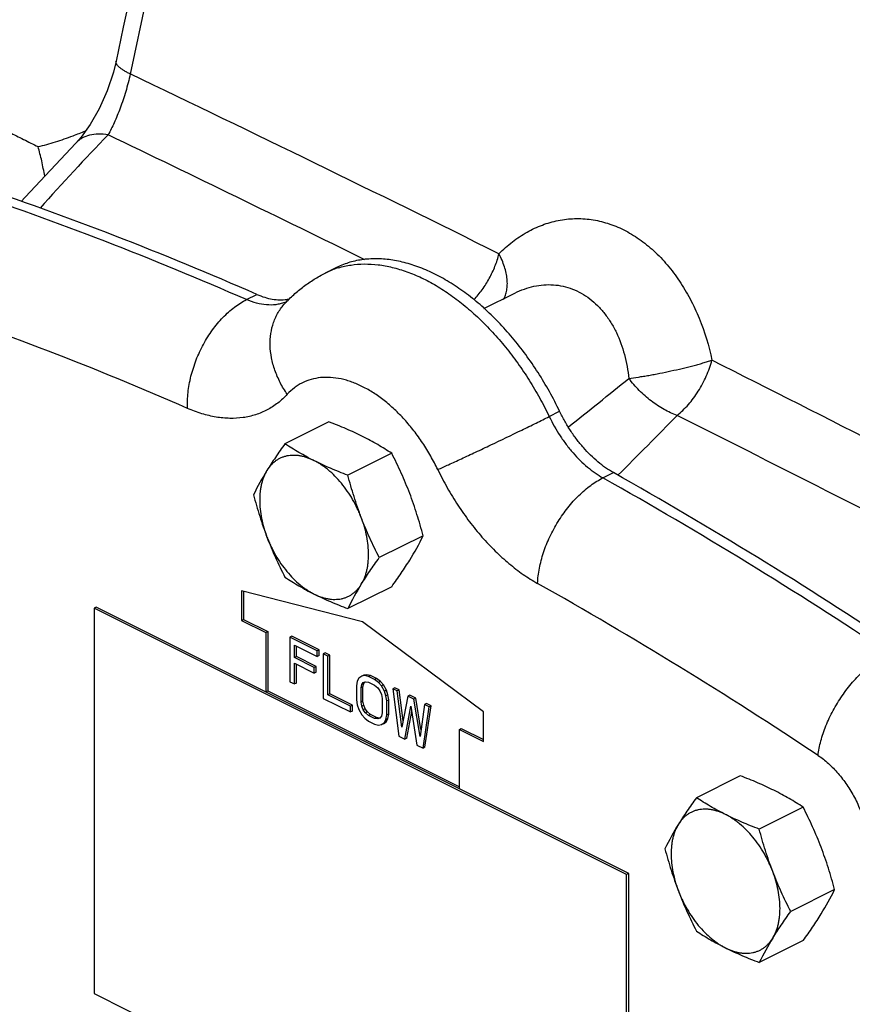
# Model space of a CAD drawing. Units: inches. Extents: x -16.1 to 72.6, y -19.2 to 46.7.
# Drawn here: x 37.1 to 40.2, y 33.3 to 36.9 of the extents above; entities that cross this region are included whole.
import ezdxf

# ---------------------------------------------------------------- set-up
doc = ezdxf.new("R2010")
doc.units = ezdxf.units.IN
doc.header["$LTSCALE"] = 1.87
doc.header["$MEASUREMENT"] = 0
doc.layers.get('0').update_dxf_attribs({"linetype": 'CONTINUOUS'})

msp = doc.modelspace()

# ---------------------------------------------------------------- linework, layer by layer
for p, q in [((37.6233, 37.0592), (37.5389, 36.6638)), ((37.3401, 36.4117), (37.3401, 36.4116)), ((38.2512, 35.9365), (38.2892, 35.9556)), ((37.9636, 35.8397), (38.0017, 35.8587)), ((38.8302, 35.8068), (38.9434, 35.8634)), ((38.944, 35.8636), (38.944, 35.8637)), ((39.0693, 35.4127), (39.1073, 35.4317)), ((38.2644, 35.3931), (38.1041, 35.313)), ((38.494, 35.2783), (38.3337, 35.1981)), ((39.2655, 35.1887), (39.3036, 35.2077)), ((38.6088, 34.9773), (38.4485, 34.8972)), ((38.494, 34.7911), (38.3337, 34.711)), ((37.9455, 34.776), (37.9455, 34.6677)), ((38.3874, 34.6632), (37.9455, 34.776)), ((37.9526, 34.7741), (37.9526, 34.6712)), ((37.4152, 34.7164), (37.4067, 34.7121)), ((37.4067, 34.7121), (37.4067, 33.3048)), ((39.3512, 33.7398), (37.4067, 34.7121)), ((39.3597, 33.7441), (37.4152, 34.7164)), ((37.9455, 34.6677), (37.9526, 34.6712)), ((37.9526, 34.6712), (38.041, 34.627)), ((37.9455, 34.6677), (38.0339, 34.6235)), ((38.8294, 34.334), (38.3874, 34.6632)), ((38.0339, 34.6235), (38.041, 34.627)), ((38.0339, 34.6235), (38.0339, 34.407)), ((38.041, 34.627), (38.041, 34.4105)), ((38.1293, 34.6099), (38.1223, 34.6064)), ((38.1223, 34.6064), (38.1223, 34.444)), ((38.2217, 34.5567), (38.1223, 34.6064)), ((38.2288, 34.5602), (38.1293, 34.6099)), ((38.1388, 34.5324), (38.1388, 34.5774)), ((38.1388, 34.5774), (38.2217, 34.5359)), ((38.1459, 34.536), (38.1459, 34.5738)), ((38.1459, 34.536), (38.1388, 34.5324)), ((38.2107, 34.4965), (38.1388, 34.5324)), ((38.2177, 34.5001), (38.1459, 34.536)), ((38.2288, 34.5602), (38.2217, 34.5567)), ((38.2217, 34.5359), (38.2217, 34.5567)), ((38.2288, 34.5395), (38.2217, 34.5359)), ((38.2288, 34.5395), (38.2288, 34.5602)), ((38.2509, 34.5491), (38.2438, 34.5456)), ((38.2438, 34.5456), (38.2438, 34.3832)), ((38.2604, 34.5373), (38.2438, 34.5456)), ((38.2675, 34.5409), (38.2509, 34.5491)), ((38.2675, 34.5409), (38.2604, 34.5373)), ((38.2604, 34.3957), (38.2604, 34.5373)), ((38.2675, 34.3992), (38.2675, 34.5409)), ((38.1388, 34.4357), (38.1388, 34.5117)), ((38.1388, 34.5117), (38.2107, 34.4758)), ((38.1459, 34.4392), (38.1459, 34.5082)), ((38.2177, 34.5001), (38.2107, 34.4965)), ((38.2107, 34.4758), (38.2107, 34.4965)), ((38.2177, 34.4793), (38.2177, 34.5001)), ((38.2177, 34.4793), (38.2107, 34.4758)), ((38.3736, 34.4565), (38.3681, 34.4455)), ((38.3847, 34.4648), (38.3736, 34.4565)), ((38.3917, 34.4683), (38.3847, 34.4648)), ((38.3957, 34.4662), (38.3847, 34.4648)), ((38.4028, 34.4697), (38.3917, 34.4683)), ((38.4028, 34.4697), (38.3957, 34.4662)), ((38.4095, 34.4627), (38.3957, 34.4662)), ((38.4166, 34.4663), (38.4028, 34.4697)), ((38.4166, 34.4663), (38.4095, 34.4627)), ((38.4316, 34.4517), (38.4095, 34.4627)), ((38.4387, 34.4552), (38.4166, 34.4663)), ((38.4387, 34.4552), (38.4316, 34.4517)), ((38.4525, 34.4449), (38.4387, 34.4552)), ((38.1223, 34.444), (38.1388, 34.4357)), ((38.1459, 34.4392), (38.1388, 34.4357)), ((38.3681, 34.4455), (38.3653, 34.4296)), ((38.3653, 34.4296), (38.3653, 34.3777)), ((38.3819, 34.4213), (38.3847, 34.4337)), ((38.389, 34.4248), (38.3819, 34.4213)), ((38.3819, 34.3695), (38.3819, 34.4213)), ((38.3847, 34.4337), (38.3902, 34.4413)), ((38.3917, 34.4372), (38.3847, 34.4337)), ((38.389, 34.4248), (38.3917, 34.4372)), ((38.389, 34.373), (38.389, 34.4248)), ((38.3902, 34.4413), (38.3985, 34.4441)), ((38.3917, 34.4372), (38.3961, 34.4433)), ((38.3985, 34.4441), (38.4095, 34.442)), ((38.4095, 34.442), (38.4316, 34.431)), ((38.4454, 34.4413), (38.4316, 34.4517)), ((38.4316, 34.431), (38.4427, 34.422)), ((38.4427, 34.422), (38.451, 34.4109)), ((38.4525, 34.4449), (38.4454, 34.4413)), ((38.4565, 34.4289), (38.4454, 34.4413)), ((38.4636, 34.4324), (38.4525, 34.4449)), ((38.4636, 34.4324), (38.4565, 34.4289)), ((38.4675, 34.4096), (38.4565, 34.4289)), ((38.4746, 34.4131), (38.4636, 34.4324)), ((38.505, 34.4221), (38.4979, 34.4185)), ((38.5145, 34.4103), (38.4979, 34.4185)), ((38.4979, 34.4185), (38.52, 34.2451)), ((38.5216, 34.4138), (38.505, 34.4221)), ((38.0339, 34.407), (38.041, 34.4105)), ((38.041, 34.4105), (38.741, 34.0605)), ((38.2438, 34.3832), (38.3432, 34.3335)), ((38.2675, 34.3992), (38.2604, 34.3957)), ((38.3432, 34.3542), (38.2604, 34.3957)), ((38.3503, 34.3578), (38.2675, 34.3992)), ((38.451, 34.4109), (38.4565, 34.3978)), ((38.4565, 34.3978), (38.4593, 34.3826)), ((38.4593, 34.3826), (38.4593, 34.3308)), ((38.4746, 34.4131), (38.4675, 34.4096)), ((38.4731, 34.393), (38.4675, 34.4096)), ((38.4801, 34.3965), (38.4731, 34.393)), ((38.4758, 34.3743), (38.4731, 34.393)), ((38.4801, 34.3965), (38.4746, 34.4131)), ((38.4829, 34.3779), (38.4801, 34.3965)), ((38.5216, 34.4138), (38.5145, 34.4103)), ((38.5311, 34.2776), (38.5145, 34.4103)), ((38.5356, 34.3011), (38.5216, 34.4138)), ((38.5532, 34.3909), (38.5311, 34.2776)), ((38.5602, 34.3945), (38.5532, 34.3909)), ((38.5753, 34.3799), (38.5532, 34.3909)), ((38.5823, 34.3834), (38.5602, 34.3945)), ((38.5823, 34.3834), (38.5753, 34.3799)), ((38.6009, 34.2695), (38.5823, 34.3834)), ((38.3503, 34.3578), (38.3432, 34.3542)), ((38.3432, 34.3335), (38.3432, 34.3542)), ((38.3503, 34.337), (38.3503, 34.3578)), ((38.3653, 34.3777), (38.3681, 34.3591)), ((38.3681, 34.3591), (38.3736, 34.3425)), ((38.389, 34.373), (38.3819, 34.3695)), ((38.3847, 34.3543), (38.3819, 34.3695)), ((38.3917, 34.3578), (38.3847, 34.3543)), ((38.3902, 34.3411), (38.3847, 34.3543)), ((38.3917, 34.3578), (38.389, 34.373)), ((38.3973, 34.3447), (38.3917, 34.3578)), ((38.4829, 34.3779), (38.4758, 34.3743)), ((38.4758, 34.3225), (38.4758, 34.3743)), ((38.4829, 34.326), (38.4829, 34.3779)), ((38.5421, 34.2341), (38.5642, 34.3543)), ((38.5642, 34.3543), (38.5863, 34.212)), ((38.5974, 34.2445), (38.5753, 34.3799)), ((38.6139, 34.3605), (38.5974, 34.2445)), ((38.6084, 34.2009), (38.6305, 34.3523)), ((38.621, 34.3641), (38.6139, 34.3605)), ((38.6305, 34.3523), (38.6139, 34.3605)), ((38.6155, 34.2045), (38.6376, 34.3558)), ((38.6376, 34.3558), (38.621, 34.3641)), ((38.6376, 34.3558), (38.6305, 34.3523)), ((38.3503, 34.337), (38.3432, 34.3335)), ((38.3736, 34.3425), (38.3847, 34.3232)), ((38.3847, 34.3232), (38.3957, 34.3107)), ((38.3973, 34.3447), (38.3902, 34.3411)), ((38.3985, 34.3301), (38.3902, 34.3411)), ((38.3957, 34.3107), (38.4095, 34.3004)), ((38.4056, 34.3336), (38.3973, 34.3447)), ((38.4056, 34.3336), (38.3985, 34.3301)), ((38.4095, 34.3211), (38.3985, 34.3301)), ((38.4166, 34.3246), (38.4056, 34.3336)), ((38.4166, 34.3246), (38.4095, 34.3211)), ((38.4316, 34.31), (38.4095, 34.3211)), ((38.4387, 34.3136), (38.4166, 34.3246)), ((38.4387, 34.3136), (38.4316, 34.31)), ((38.4498, 34.3115), (38.4387, 34.3136)), ((38.451, 34.3107), (38.4427, 34.308)), ((38.4506, 34.3118), (38.4498, 34.3115)), ((38.4565, 34.3183), (38.451, 34.3107)), ((38.4593, 34.3308), (38.4565, 34.3183)), ((38.4731, 34.3066), (38.4758, 34.3225)), ((38.4801, 34.3101), (38.4731, 34.3066)), ((38.4746, 34.2991), (38.4801, 34.3101)), ((38.4829, 34.326), (38.4758, 34.3225)), ((38.4801, 34.3101), (38.4829, 34.326)), ((38.5492, 34.2376), (38.5672, 34.3354)), ((38.8294, 34.2258), (38.8294, 34.334)), ((38.4095, 34.3004), (38.4316, 34.2893)), ((38.4427, 34.308), (38.4316, 34.31)), ((38.4316, 34.2893), (38.4454, 34.2859)), ((38.4454, 34.2859), (38.4565, 34.2872)), ((38.4565, 34.2872), (38.4675, 34.2955)), ((38.4636, 34.2908), (38.4565, 34.2872)), ((38.4636, 34.2908), (38.4746, 34.2991)), ((38.4675, 34.2955), (38.4731, 34.3066)), ((38.4746, 34.2991), (38.4675, 34.2955)), ((38.52, 34.2451), (38.5421, 34.2341)), ((38.741, 34.27), (38.7481, 34.2735)), ((38.741, 34.27), (38.8294, 34.2258)), ((38.741, 34.0534), (38.741, 34.27)), ((38.7481, 34.2735), (38.8294, 34.2328)), ((38.5492, 34.2376), (38.5421, 34.2341)), ((38.5863, 34.212), (38.6084, 34.2009)), ((38.6155, 34.2045), (38.6084, 34.2009)), ((39.767, 34.1005), (39.6067, 34.0204)), ((39.9966, 33.9857), (39.8363, 33.9056)), ((39.3597, 33.7441), (39.3512, 33.7398)), ((39.3512, 32.3326), (39.3512, 33.7398)), ((39.3597, 32.3368), (39.3597, 33.7441)), ((40.1114, 33.6847), (39.9511, 33.6046)), ((39.9966, 33.4986), (39.8363, 33.4184)), ((37.4067, 33.3048), (39.3512, 32.3326))]:
    msp.add_line(p, q)
for points in [[(37.5656, 37.0764), (37.5456, 36.9836), (37.5138, 36.8348), (37.4872, 36.7103)], [(37.4872, 36.7103), (37.4776, 36.6711), (37.455, 36.6028), (37.4257, 36.5371), (37.3926, 36.4792), (37.3593, 36.4333), (37.3401, 36.4117)], [(37.3401, 36.4116), (37.1551, 36.214), (37.1407, 36.1977)]]:
    msp.add_lwpolyline(points)
for centre, radius, start, end in [((-6.4413, -55.2536), 101.8974, 63.587564, 64.430019), ((43.9079, 30.221), 8.9608, 136.03558, 138.37105), ((36.721, 38.0723), 1.744, 290.443, 292.0532), ((-8.4672, -59.0919), 105.9991, 63.761749, 64.325206), ((32.9729, 24.4015), 12.5122, 66.30222, 71.4248), ((32.8395, 24.1359), 12.7763, 66.35521, 71.37181), ((38.3881, 35.6629), 0.306, 108.6322, 116.5601), ((38.3898, 35.6579), 0.3113, 106.9183, 108.6491), ((32.7154, 23.9476), 12.5483, 66.35521, 71.37181), ((38.0546, 35.9618), 0.1414, 289.8096, 293.5739), ((38.0896, 35.9926), 0.1536, 278.0192, 279.8883), ((-33.8504, -110.2807), 163.3733, 62.757548, 63.257906), ((18.0489, 61.7514), 33.7723, 308.64584, 309.12549), ((25.9892, 48.6042), 18.9059, 314.84002, 315.77151), ((-40.351, -123.243), 177.6372, 62.852748, 63.274079), ((38.9292, 34.6654), 1.0471, 148.2899, 153.8536), ((31.2145, 20.8933), 16.4066, 56.33791, 60.61217), ((31.0892, 20.6462), 16.7187, 56.37781, 60.57226), ((37.6689, 35.4387), 1.0471, 328.2899, 333.8536), ((39.2737, 34.2496), 1.0471, 148.2899, 153.8536), ((31.1194, 20.7628), 16.1138, 56.33791, 60.61217), ((40.4318, 33.3728), 1.0471, 148.2899, 153.8536), ((39.1715, 34.1462), 1.0471, 328.2899, 333.8536), ((40.7763, 32.957), 1.0471, 148.2899, 153.8536), ((45.6555, 46.8316), 16.1138, 236.33791, 240.61217)]:
    msp.add_arc(centre, radius, start, end)
for points, knots in [([(37.5389, 36.6638), (37.5347, 36.6659), (37.5267, 36.67), (37.5158, 36.6763), (37.5064, 36.6825), (37.4988, 36.6885), (37.493, 36.6943), (37.4891, 36.6999), (37.4869, 36.7052), (37.4869, 36.7088), (37.4872, 36.7103)], [0, 0, 0, 0, 0.193869, 0.368238, 0.52206, 0.654588, 0.766053, 0.858039, 0.933878, 1, 1, 1, 1]), ([(37.5389, 36.6638), (37.5343, 36.6423), (37.5234, 36.6002), (37.5035, 36.5407), (37.4819, 36.4878), (37.4661, 36.4559), (37.4582, 36.4417)], [0, 0, 0, 0, 0.278675, 0.549921, 0.79371, 1, 1, 1, 1]), ([(36.8993, 36.5498), (36.9002, 36.5493), (36.9021, 36.5484), (36.9066, 36.5461), (36.9135, 36.5428), (36.9234, 36.538), (36.9354, 36.5322), (36.9495, 36.5254), (36.9724, 36.5142), (37.0055, 36.4978), (37.0496, 36.4755), (37.0983, 36.4508), (37.1496, 36.4247), (37.1845, 36.4071), (37.2022, 36.3984)], [0, 0, 0, 0, 0.0087, 0.018998, 0.044529, 0.07685, 0.116137, 0.162467, 0.215753, 0.341888, 0.490053, 0.653593, 0.82552, 1, 1, 1, 1]), ([(37.2022, 36.3984), (37.2128, 36.4008), (37.2342, 36.4063), (37.2662, 36.4158), (37.2982, 36.4264), (37.3195, 36.4341), (37.3302, 36.4381)], [0, 0, 0, 0, 0.244406, 0.493398, 0.745688, 1, 1, 1, 1]), ([(37.4582, 36.4417), (37.4465, 36.4436), (37.4238, 36.4455), (37.3911, 36.4415), (37.3669, 36.4322), (37.3506, 36.4214), (37.3434, 36.4151), (37.3401, 36.4117)], [0, 0, 0, 0, 0.280627, 0.537395, 0.774061, 0.887765, 1, 1, 1, 1]), ([(37.2266, 36.2905), (37.2235, 36.3091), (37.2183, 36.3366), (37.2097, 36.3725), (37.2048, 36.3899), (37.2022, 36.3984)], [0, 0, 0, 0, 0.512068, 0.759204, 1, 1, 1, 1]), ([(38.8856, 36.0073), (38.9012, 36.0227), (38.9336, 36.0514), (38.9868, 36.087), (39.0432, 36.1135), (39.1019, 36.1305), (39.1622, 36.1374), (39.2231, 36.1338), (39.2836, 36.1198), (39.3427, 36.0956), (39.3994, 36.0616), (39.4527, 36.0184), (39.5019, 35.9668), (39.5462, 35.9078), (39.5851, 35.8424), (39.6294, 35.7472), (39.6525, 35.6706), (39.6635, 35.6183)], [0, 0, 0, 0, 0.060321, 0.11868, 0.175362, 0.230924, 0.286039, 0.341451, 0.397898, 0.456021, 0.516297, 0.578997, 0.644197, 0.711794, 0.781541, 0.853114, 1, 1, 1, 1]), ([(38.7943, 35.8395), (38.8052, 35.8509), (38.8256, 35.8756), (38.8469, 35.9097), (38.8616, 35.9388), (38.8745, 35.9685), (38.8821, 35.9916), (38.8856, 36.0073)], [0, 0, 0, 0, 0.244744, 0.496525, 0.623553, 0.750338, 1, 1, 1, 1]), ([(38.9021, 35.8402), (38.9051, 35.8452), (38.9101, 35.8562), (38.9148, 35.8742), (38.9167, 35.8939), (38.9159, 35.915), (38.9123, 35.9372), (38.906, 35.9603), (38.8971, 35.9839), (38.8897, 35.9995), (38.8856, 36.0073)], [0, 0, 0, 0, 0.100049, 0.205571, 0.318069, 0.43845, 0.567125, 0.704074, 0.848762, 1, 1, 1, 1]), ([(39.1073, 35.4317), (39.0956, 35.456), (39.0708, 35.504), (39.0294, 35.5731), (38.9843, 35.6389), (38.9359, 35.7006), (38.8847, 35.7577), (38.8312, 35.8095), (38.7759, 35.8556), (38.7194, 35.8955), (38.6622, 35.9287), (38.6049, 35.9551), (38.5568, 35.9712), (38.5189, 35.9803), (38.4823, 35.9867), (38.4375, 35.9901), (38.3934, 35.9872), (38.3597, 35.981), (38.3354, 35.9744), (38.3118, 35.9661), (38.2966, 35.9592), (38.2892, 35.9555)], [0, 0, 0, 0, 0.076092, 0.151883, 0.226835, 0.300526, 0.372543, 0.442497, 0.51006, 0.574967, 0.637031, 0.696162, 0.752375, 0.779442, 0.805846, 0.856814, 0.905744, 0.929639, 0.953252, 0.976674, 1, 1, 1, 1]), ([(38.2992, 35.9557), (38.3143, 35.9603), (38.3457, 35.9673), (38.3945, 35.971), (38.4452, 35.968), (38.4973, 35.9583), (38.5503, 35.9422), (38.6039, 35.9197), (38.6575, 35.8911), (38.7107, 35.8565), (38.7631, 35.8164), (38.8141, 35.771), (38.8635, 35.7207), (38.9106, 35.666), (38.9552, 35.6074), (38.9969, 35.5453), (39.0352, 35.4803), (39.0583, 35.4354), (39.0693, 35.4127)], [0, 0, 0, 0, 0.046667, 0.094658, 0.144479, 0.196524, 0.251067, 0.308265, 0.368166, 0.430728, 0.495823, 0.563257, 0.632777, 0.704084, 0.77683, 0.850662, 0.92521, 1, 1, 1, 1]), ([(38.1034, 35.825), (38.1139, 35.8364), (38.136, 35.8583), (38.1718, 35.8881), (38.2102, 35.9144), (38.2374, 35.9296), (38.2512, 35.9365)], [0, 0, 0, 0, 0.249844, 0.499774, 0.749827, 1, 1, 1, 1]), ([(38.944, 35.8637), (38.9552, 35.8693), (38.9779, 35.8791), (39.0132, 35.8893), (39.0489, 35.8946), (39.0846, 35.8947), (39.1199, 35.8896), (39.1542, 35.8792), (39.187, 35.8636), (39.2179, 35.8431), (39.2465, 35.818), (39.2724, 35.7887), (39.2954, 35.7556), (39.3221, 35.7066), (39.3467, 35.6387), (39.357, 35.5813), (39.3599, 35.5519)], [0, 0, 0, 0, 0.0602, 0.119009, 0.176733, 0.233785, 0.290654, 0.347875, 0.40595, 0.465316, 0.526285, 0.589046, 0.653657, 0.720063, 0.857522, 1, 1, 1, 1]), ([(38.0017, 35.8587), (38.0109, 35.8546), (38.0294, 35.8477), (38.0574, 35.841), (38.0846, 35.8384), (38.1024, 35.8394), (38.111, 35.8406)], [0, 0, 0, 0, 0.269763, 0.525494, 0.768125, 1, 1, 1, 1]), ([(37.7481, 35.4424), (37.7477, 35.4519), (37.7477, 35.4711), (37.7506, 35.5104), (37.7598, 35.5606), (37.7788, 35.6198), (37.8008, 35.6673), (37.8218, 35.7033), (37.839, 35.7288), (37.8575, 35.7527), (37.8771, 35.7746), (37.8977, 35.7945), (37.919, 35.8121), (37.9409, 35.8273), (37.9561, 35.8359), (37.9636, 35.8397)], [0, 0, 0, 0, 0.059811, 0.121578, 0.249563, 0.381462, 0.514341, 0.580233, 0.64525, 0.709041, 0.771288, 0.831704, 0.890077, 0.946234, 1, 1, 1, 1]), ([(38.1025, 35.8288), (38.0974, 35.827), (38.0869, 35.8239), (38.0649, 35.8199), (38.0356, 35.8195), (37.9994, 35.8259), (37.9756, 35.8344), (37.9636, 35.8397)], [0, 0, 0, 0, 0.114077, 0.229981, 0.47005, 0.725676, 1, 1, 1, 1]), ([(38.1125, 35.4938), (38.103, 35.5076), (38.0859, 35.536), (38.0665, 35.5809), (38.054, 35.6265), (38.0489, 35.6717), (38.0513, 35.7154), (38.0596, 35.7499), (38.0699, 35.7753), (38.0793, 35.7932), (38.0904, 35.8099), (38.0989, 35.8201), (38.1034, 35.825)], [0, 0, 0, 0, 0.140615, 0.277463, 0.409542, 0.53639, 0.657983, 0.774891, 0.831997, 0.888404, 0.944325, 1, 1, 1, 1]), ([(39.3599, 35.5519), (39.3716, 35.5537), (39.3895, 35.5562), (39.4139, 35.5599), (39.4332, 35.5631), (39.453, 35.5668), (39.48, 35.572), (39.514, 35.5791), (39.5477, 35.5869), (39.5743, 35.5934), (39.5936, 35.5983), (39.6123, 35.6032), (39.6302, 35.6081), (39.6473, 35.613), (39.6582, 35.6165), (39.6635, 35.6183)], [0, 0, 0, 0, 0.113583, 0.1746, 0.237754, 0.302605, 0.368728, 0.503035, 0.636949, 0.702585, 0.766751, 0.829011, 0.888923, 0.946053, 1, 1, 1, 1]), ([(39.5365, 35.4169), (39.5437, 35.4227), (39.5579, 35.4353), (39.5849, 35.4638), (39.6151, 35.5049), (39.6441, 35.5594), (39.6581, 35.5985), (39.6635, 35.6183)], [0, 0, 0, 0, 0.114895, 0.235167, 0.486717, 0.745194, 1, 1, 1, 1]), ([(38.6623, 35.2189), (38.6543, 35.2357), (38.637, 35.2687), (38.6079, 35.3161), (38.5759, 35.3605), (38.5414, 35.4016), (38.505, 35.4388), (38.4671, 35.4715), (38.4281, 35.4994), (38.3886, 35.522), (38.3551, 35.5366), (38.3285, 35.5452), (38.303, 35.5517), (38.2715, 35.5562), (38.2347, 35.5557), (38.1997, 35.5492), (38.1726, 35.5387), (38.1526, 35.5274), (38.1334, 35.5143), (38.1205, 35.5024), (38.1125, 35.4938)], [0, 0, 0, 0, 0.078477, 0.156518, 0.233416, 0.308614, 0.381575, 0.45182, 0.518973, 0.582779, 0.643119, 0.672018, 0.70009, 0.753894, 0.805053, 0.854284, 0.902496, 0.92657, 0.95078, 1, 1, 1, 1]), ([(39.5365, 35.4169), (39.5284, 35.4198), (39.5121, 35.4264), (39.4797, 35.4429), (39.4403, 35.4691), (39.397, 35.5072), (39.3715, 35.5365), (39.3599, 35.5519)], [0, 0, 0, 0, 0.11431, 0.233937, 0.484323, 0.742854, 1, 1, 1, 1]), ([(38.1125, 35.4938), (38.1019, 35.4822), (38.0846, 35.4663), (38.0593, 35.4483), (38.0393, 35.4367), (38.0185, 35.4268), (37.9968, 35.4189), (37.9743, 35.4127), (37.9431, 35.407), (37.9022, 35.4047), (37.8605, 35.4088), (37.8266, 35.4156), (37.7913, 35.4252), (37.7653, 35.4349), (37.7481, 35.4424)], [0, 0, 0, 0, 0.119304, 0.177977, 0.236292, 0.294536, 0.352995, 0.411946, 0.47165, 0.594174, 0.722322, 0.78895, 0.857416, 1, 1, 1, 1]), ([(39.3036, 35.2077), (39.2938, 35.2132), (39.2744, 35.2255), (39.2466, 35.2468), (39.2195, 35.2714), (39.1936, 35.299), (39.1691, 35.3291), (39.1463, 35.3614), (39.1255, 35.3957), (39.1131, 35.4195), (39.1073, 35.4317)], [0, 0, 0, 0, 0.110973, 0.22732, 0.348409, 0.473611, 0.602232, 0.733481, 0.866461, 1, 1, 1, 1]), ([(38.3874, 35.3398), (38.3777, 35.3447), (38.3579, 35.3542), (38.3276, 35.3677), (38.2963, 35.3807), (38.2751, 35.389), (38.2644, 35.3931)], [0, 0, 0, 0, 0.242767, 0.490778, 0.743435, 1, 1, 1, 1]), ([(38.6623, 35.2189), (38.6755, 35.2248), (38.7042, 35.2378), (38.7503, 35.259), (38.8017, 35.2831), (38.8752, 35.3179), (38.9488, 35.3533), (39.0199, 35.3881), (39.0534, 35.4047), (39.0693, 35.4127)], [0, 0, 0, 0, 0.096017, 0.209985, 0.337528, 0.473747, 0.751156, 0.88169, 1, 1, 1, 1]), ([(39.0693, 35.4127), (39.0809, 35.3885), (39.1006, 35.3534), (39.1311, 35.3101), (39.1556, 35.2799), (39.1815, 35.2524), (39.2086, 35.2278), (39.2364, 35.2065), (39.2558, 35.1942), (39.2655, 35.1887)], [0, 0, 0, 0, 0.26641, 0.397649, 0.526319, 0.651569, 0.772647, 0.88896, 1, 1, 1, 1]), ([(38.494, 35.2783), (38.4857, 35.2837), (38.4688, 35.2945), (38.4427, 35.3102), (38.4155, 35.3254), (38.3969, 35.3351), (38.3874, 35.3398)], [0, 0, 0, 0, 0.242121, 0.489071, 0.741546, 1, 1, 1, 1]), ([(38.1041, 35.313), (38.0981, 35.3047), (38.0864, 35.2883), (38.0695, 35.2638), (38.0535, 35.2397), (38.0433, 35.2237), (38.0384, 35.2158)], [0, 0, 0, 0, 0.26065, 0.514952, 0.761724, 1, 1, 1, 1]), ([(38.2107, 35.2514), (38.2012, 35.2562), (38.1826, 35.2658), (38.1554, 35.281), (38.1293, 35.2967), (38.1124, 35.3075), (38.1041, 35.313)], [0, 0, 0, 0, 0.258454, 0.510929, 0.757879, 1, 1, 1, 1]), ([(38.2107, 35.2514), (38.2064, 35.2536), (38.1979, 35.2575), (38.1849, 35.2624), (38.172, 35.2663), (38.1594, 35.269), (38.1469, 35.2706), (38.1347, 35.2711), (38.1228, 35.2705), (38.1112, 35.2687), (38.1001, 35.2658), (38.0895, 35.2618), (38.0794, 35.2567), (38.0699, 35.2505), (38.061, 35.2433), (38.0527, 35.2351), (38.0451, 35.2259), (38.0406, 35.2192), (38.0384, 35.2158)], [0, 0, 0, 0, 0.073298, 0.144263, 0.212892, 0.279277, 0.343579, 0.406007, 0.466812, 0.526293, 0.5848, 0.642714, 0.700437, 0.758378, 0.816943, 0.876524, 0.937459, 1, 1, 1, 1]), ([(38.3337, 35.1981), (38.323, 35.2022), (38.3018, 35.2105), (38.2705, 35.2235), (38.2402, 35.2371), (38.2204, 35.2466), (38.2107, 35.2514)], [0, 0, 0, 0, 0.256565, 0.509222, 0.757233, 1, 1, 1, 1]), ([(38.3829, 35.0435), (38.3807, 35.0492), (38.3761, 35.0606), (38.366, 35.0829), (38.3518, 35.1099), (38.3323, 35.1407), (38.3107, 35.1691), (38.2875, 35.1949), (38.2668, 35.2139), (38.2497, 35.2274), (38.2368, 35.2364), (38.2239, 35.2445), (38.2151, 35.2492), (38.2107, 35.2514)], [0, 0, 0, 0, 0.066385, 0.133071, 0.266459, 0.39874, 0.528551, 0.654598, 0.775738, 0.83419, 0.891105, 0.946403, 1, 1, 1, 1]), ([(38.5597, 35.1319), (38.5549, 35.1445), (38.5449, 35.1694), (38.5289, 35.2063), (38.5119, 35.2426), (38.5001, 35.2664), (38.494, 35.2783)], [0, 0, 0, 0, 0.251321, 0.501769, 0.751316, 1, 1, 1, 1]), ([(38.0384, 35.2158), (38.034, 35.2085), (38.0281, 35.1968), (38.0221, 35.1802), (38.0184, 35.1668), (38.0154, 35.1528), (38.0126, 35.1329), (38.0112, 35.1067), (38.013, 35.0741), (38.0181, 35.0404), (38.0251, 35.012), (38.0322, 34.9892), (38.0363, 34.9779), (38.0384, 34.9722)], [0, 0, 0, 0, 0.101638, 0.155062, 0.210288, 0.267362, 0.326293, 0.44953, 0.579524, 0.715388, 0.855995, 0.927687, 1, 1, 1, 1]), ([(38.6623, 35.2189), (38.6731, 35.1964), (38.6962, 35.1521), (38.7348, 35.0885), (38.7771, 35.0284), (38.8226, 34.9725), (38.8707, 34.9214), (38.9209, 34.8757), (38.9727, 34.836), (39.0087, 34.8133), (39.0268, 34.8031)], [0, 0, 0, 0, 0.133605, 0.266517, 0.397737, 0.526388, 0.65162, 0.772681, 0.888976, 1, 1, 1, 1]), ([(38.3829, 35.0435), (38.3781, 35.0561), (38.3688, 35.0815), (38.3561, 35.12), (38.3444, 35.1589), (38.3372, 35.185), (38.3337, 35.1981)], [0, 0, 0, 0, 0.249261, 0.499123, 0.749418, 1, 1, 1, 1]), ([(39.0268, 34.8031), (39.0272, 34.8122), (39.0287, 34.8307), (39.0331, 34.8587), (39.0397, 34.8873), (39.0483, 34.9161), (39.0588, 34.945), (39.0713, 34.9736), (39.0854, 35.0016), (39.1012, 35.0288), (39.1185, 35.055), (39.137, 35.0798), (39.1567, 35.1031), (39.1773, 35.1246), (39.1986, 35.1441), (39.2205, 35.1614), (39.2427, 35.1764), (39.2579, 35.1849), (39.2655, 35.1887)], [0, 0, 0, 0, 0.057815, 0.117981, 0.180146, 0.24399, 0.309175, 0.375306, 0.441971, 0.50875, 0.575222, 0.640974, 0.705602, 0.768727, 0.829998, 0.889133, 0.945885, 1, 1, 1, 1]), ([(37.9893, 35.1268), (37.9927, 35.1137), (38, 35.0876), (38.0117, 35.0487), (38.0244, 35.0102), (38.0336, 34.9848), (38.0384, 34.9722)], [0, 0, 0, 0, 0.250582, 0.500877, 0.750739, 1, 1, 1, 1]), ([(38.6088, 34.9773), (38.6054, 34.9904), (38.5981, 35.0165), (38.5864, 35.0554), (38.5737, 35.0939), (38.5645, 35.1193), (38.5597, 35.1319)], [0, 0, 0, 0, 0.250582, 0.500877, 0.750739, 1, 1, 1, 1]), ([(38.3829, 34.8), (38.3874, 34.8072), (38.3932, 34.8189), (38.3992, 34.8355), (38.403, 34.8489), (38.4059, 34.8629), (38.4087, 34.8828), (38.4101, 34.909), (38.4083, 34.9416), (38.4032, 34.9753), (38.3962, 35.0037), (38.3891, 35.0265), (38.3851, 35.0379), (38.3829, 35.0435)], [0, 0, 0, 0, 0.101638, 0.155062, 0.210288, 0.267362, 0.326293, 0.44953, 0.579524, 0.715388, 0.855995, 0.927687, 1, 1, 1, 1]), ([(38.4485, 34.8972), (38.4425, 34.909), (38.4306, 34.9329), (38.4137, 34.9692), (38.3976, 35.006), (38.3877, 35.031), (38.3829, 35.0435)], [0, 0, 0, 0, 0.248684, 0.498231, 0.748679, 1, 1, 1, 1]), ([(38.0384, 34.9722), (38.0432, 34.9596), (38.0532, 34.9347), (38.0692, 34.8978), (38.0862, 34.8615), (38.098, 34.8377), (38.1041, 34.8258)], [0, 0, 0, 0, 0.251321, 0.501769, 0.751316, 1, 1, 1, 1]), ([(38.0384, 34.9722), (38.0406, 34.9665), (38.0452, 34.9551), (38.0553, 34.9328), (38.0696, 34.9058), (38.0891, 34.8751), (38.1106, 34.8466), (38.1339, 34.8208), (38.1546, 34.8018), (38.1717, 34.7883), (38.1845, 34.7793), (38.1974, 34.7713), (38.2063, 34.7665), (38.2107, 34.7643)], [0, 0, 0, 0, 0.066385, 0.133071, 0.266459, 0.39874, 0.528551, 0.654598, 0.775738, 0.83419, 0.891105, 0.946403, 1, 1, 1, 1]), ([(38.3829, 34.8), (38.3878, 34.8079), (38.3979, 34.8239), (38.4139, 34.848), (38.4309, 34.8725), (38.4426, 34.8889), (38.4485, 34.8972)], [0, 0, 0, 0, 0.238276, 0.485048, 0.73935, 1, 1, 1, 1]), ([(38.494, 34.7911), (38.5, 34.7994), (38.5117, 34.8158), (38.5286, 34.8403), (38.5446, 34.8644), (38.5548, 34.8804), (38.5597, 34.8883)], [0, 0, 0, 0, 0.26065, 0.514952, 0.761724, 1, 1, 1, 1]), ([(38.1041, 34.8258), (38.1124, 34.8204), (38.1293, 34.8096), (38.1554, 34.7939), (38.1826, 34.7787), (38.2012, 34.769), (38.2107, 34.7643)], [0, 0, 0, 0, 0.242121, 0.489071, 0.741546, 1, 1, 1, 1]), ([(38.2107, 34.7643), (38.2149, 34.7622), (38.2235, 34.7582), (38.2364, 34.7533), (38.2493, 34.7494), (38.262, 34.7467), (38.2744, 34.7451), (38.2867, 34.7446), (38.2986, 34.7452), (38.3101, 34.747), (38.3212, 34.7499), (38.3318, 34.7539), (38.3419, 34.759), (38.3514, 34.7652), (38.3604, 34.7724), (38.3686, 34.7806), (38.3762, 34.7898), (38.3808, 34.7965), (38.3829, 34.8)], [0, 0, 0, 0, 0.073298, 0.144263, 0.212892, 0.279277, 0.343579, 0.406007, 0.466812, 0.526293, 0.5848, 0.642714, 0.700437, 0.758378, 0.816943, 0.876524, 0.937459, 1, 1, 1, 1]), ([(38.2107, 34.7643), (38.2204, 34.7594), (38.2402, 34.7499), (38.2705, 34.7364), (38.3018, 34.7234), (38.323, 34.7151), (38.3337, 34.711)], [0, 0, 0, 0, 0.242767, 0.490778, 0.743435, 1, 1, 1, 1]), ([(40.0512, 34.1747), (40.0522, 34.1834), (40.055, 34.2013), (40.0613, 34.2282), (40.0696, 34.2556), (40.0799, 34.2834), (40.0921, 34.3113), (40.1108, 34.3482), (40.1382, 34.3928), (40.1699, 34.4342), (40.1976, 34.4646), (40.219, 34.4856), (40.2409, 34.5047), (40.2632, 34.5218), (40.2856, 34.5366), (40.301, 34.5451), (40.3086, 34.5489)], [0, 0, 0, 0, 0.056174, 0.11503, 0.176209, 0.239374, 0.304167, 0.37017, 0.503984, 0.637247, 0.702571, 0.766432, 0.82843, 0.88823, 0.945525, 1, 1, 1, 1]), ([(40.0512, 34.1747), (40.0644, 34.1659), (40.0903, 34.1456), (40.1255, 34.1093), (40.1575, 34.0674), (40.1852, 34.021), (40.2078, 33.9718), (40.2245, 33.9211), (40.2349, 33.8707), (40.2374, 33.8372), (40.2374, 33.8209)], [0, 0, 0, 0, 0.115012, 0.237444, 0.365352, 0.496356, 0.62786, 0.757234, 0.881989, 1, 1, 1, 1]), ([(39.89, 34.0473), (39.8803, 34.0521), (39.8605, 34.0616), (39.8302, 34.0751), (39.7989, 34.0881), (39.7777, 34.0964), (39.767, 34.1005)], [0, 0, 0, 0, 0.242767, 0.490778, 0.743435, 1, 1, 1, 1]), ([(39.9966, 33.9857), (39.9883, 33.9912), (39.9714, 34.002), (39.9453, 34.0176), (39.9181, 34.0328), (39.8995, 34.0425), (39.89, 34.0473)], [0, 0, 0, 0, 0.242121, 0.489071, 0.741546, 1, 1, 1, 1]), ([(39.6067, 34.0204), (39.6007, 34.0121), (39.589, 33.9957), (39.5721, 33.9712), (39.5561, 33.9471), (39.5459, 33.9311), (39.541, 33.9232)], [0, 0, 0, 0, 0.26065, 0.514952, 0.761724, 1, 1, 1, 1]), ([(39.7133, 33.9589), (39.7038, 33.9636), (39.6852, 33.9733), (39.658, 33.9885), (39.6319, 34.0042), (39.615, 34.015), (39.6067, 34.0204)], [0, 0, 0, 0, 0.258454, 0.510929, 0.757879, 1, 1, 1, 1]), ([(39.7133, 33.9589), (39.709, 33.961), (39.7005, 33.9649), (39.6875, 33.9699), (39.6746, 33.9737), (39.662, 33.9765), (39.6495, 33.9781), (39.6373, 33.9786), (39.6254, 33.9779), (39.6138, 33.9762), (39.6028, 33.9733), (39.5921, 33.9693), (39.582, 33.9641), (39.5725, 33.958), (39.5636, 33.9508), (39.5553, 33.9425), (39.5477, 33.9333), (39.5432, 33.9267), (39.541, 33.9232)], [0, 0, 0, 0, 0.073298, 0.144263, 0.212892, 0.279277, 0.343579, 0.406007, 0.466812, 0.526293, 0.5848, 0.642714, 0.700437, 0.758378, 0.816943, 0.876524, 0.937459, 1, 1, 1, 1]), ([(39.8363, 33.9056), (39.8256, 33.9097), (39.8044, 33.918), (39.7731, 33.931), (39.7428, 33.9445), (39.723, 33.954), (39.7133, 33.9589)], [0, 0, 0, 0, 0.256565, 0.509222, 0.757233, 1, 1, 1, 1]), ([(39.8855, 33.751), (39.8833, 33.7567), (39.8787, 33.768), (39.8686, 33.7903), (39.8544, 33.8174), (39.8349, 33.8481), (39.8133, 33.8766), (39.7901, 33.9023), (39.7694, 33.9214), (39.7523, 33.9348), (39.7394, 33.9438), (39.7265, 33.9519), (39.7177, 33.9567), (39.7133, 33.9589)], [0, 0, 0, 0, 0.066385, 0.133071, 0.266459, 0.39874, 0.528551, 0.654598, 0.775738, 0.83419, 0.891105, 0.946403, 1, 1, 1, 1]), ([(40.0623, 33.8394), (40.0575, 33.8519), (40.0475, 33.8768), (40.0315, 33.9137), (40.0145, 33.95), (40.0027, 33.9739), (39.9966, 33.9857)], [0, 0, 0, 0, 0.251321, 0.501769, 0.751316, 1, 1, 1, 1]), ([(39.541, 33.9232), (39.5366, 33.9159), (39.5307, 33.9042), (39.5247, 33.8877), (39.521, 33.8743), (39.518, 33.8602), (39.5152, 33.8403), (39.5138, 33.8142), (39.5156, 33.7815), (39.5207, 33.7478), (39.5277, 33.7194), (39.5348, 33.6967), (39.5389, 33.6853), (39.541, 33.6796)], [0, 0, 0, 0, 0.101638, 0.155062, 0.210288, 0.267362, 0.326293, 0.44953, 0.579524, 0.715388, 0.855995, 0.927687, 1, 1, 1, 1]), ([(39.8855, 33.751), (39.8807, 33.7636), (39.8715, 33.7889), (39.8587, 33.8274), (39.847, 33.8663), (39.8398, 33.8925), (39.8363, 33.9056)], [0, 0, 0, 0, 0.249261, 0.499123, 0.749418, 1, 1, 1, 1]), ([(39.4919, 33.8342), (39.4953, 33.8211), (39.5026, 33.795), (39.5143, 33.7561), (39.527, 33.7176), (39.5362, 33.6922), (39.541, 33.6796)], [0, 0, 0, 0, 0.250582, 0.500877, 0.750739, 1, 1, 1, 1]), ([(40.1114, 33.6847), (40.108, 33.6978), (40.1007, 33.724), (40.089, 33.7629), (40.0763, 33.8014), (40.0671, 33.8268), (40.0623, 33.8394)], [0, 0, 0, 0, 0.250582, 0.500877, 0.750739, 1, 1, 1, 1]), ([(39.8855, 33.5074), (39.89, 33.5146), (39.8958, 33.5263), (39.9018, 33.5429), (39.9056, 33.5563), (39.9085, 33.5704), (39.9113, 33.5902), (39.9127, 33.6164), (39.9109, 33.649), (39.9058, 33.6828), (39.8988, 33.7112), (39.8917, 33.7339), (39.8877, 33.7453), (39.8855, 33.751)], [0, 0, 0, 0, 0.101638, 0.155062, 0.210288, 0.267362, 0.326293, 0.44953, 0.579524, 0.715388, 0.855995, 0.927687, 1, 1, 1, 1]), ([(39.9511, 33.6046), (39.9451, 33.6164), (39.9332, 33.6403), (39.9163, 33.6766), (39.9002, 33.7135), (39.8903, 33.7384), (39.8855, 33.751)], [0, 0, 0, 0, 0.248684, 0.498231, 0.748679, 1, 1, 1, 1]), ([(39.541, 33.6796), (39.5458, 33.6671), (39.5558, 33.6421), (39.5718, 33.6053), (39.5888, 33.569), (39.6006, 33.5451), (39.6067, 33.5333)], [0, 0, 0, 0, 0.251321, 0.501769, 0.751316, 1, 1, 1, 1]), ([(39.541, 33.6796), (39.5432, 33.6739), (39.5478, 33.6626), (39.5579, 33.6403), (39.5722, 33.6132), (39.5917, 33.5825), (39.6132, 33.554), (39.6365, 33.5283), (39.6572, 33.5092), (39.6743, 33.4958), (39.6871, 33.4867), (39.7001, 33.4787), (39.7089, 33.4739), (39.7133, 33.4717)], [0, 0, 0, 0, 0.066385, 0.133071, 0.266459, 0.39874, 0.528551, 0.654598, 0.775738, 0.83419, 0.891105, 0.946403, 1, 1, 1, 1]), ([(39.8855, 33.5074), (39.8904, 33.5153), (39.9005, 33.5313), (39.9165, 33.5554), (39.9335, 33.5799), (39.9452, 33.5963), (39.9511, 33.6046)], [0, 0, 0, 0, 0.238276, 0.485048, 0.73935, 1, 1, 1, 1]), ([(39.9966, 33.4986), (40.0026, 33.5068), (40.0143, 33.5232), (40.0312, 33.5477), (40.0472, 33.5718), (40.0574, 33.5878), (40.0623, 33.5958)], [0, 0, 0, 0, 0.26065, 0.514952, 0.761724, 1, 1, 1, 1]), ([(39.6067, 33.5333), (39.615, 33.5278), (39.6319, 33.517), (39.658, 33.5013), (39.6852, 33.4861), (39.7038, 33.4765), (39.7133, 33.4717)], [0, 0, 0, 0, 0.242121, 0.489071, 0.741546, 1, 1, 1, 1]), ([(39.7133, 33.4717), (39.7175, 33.4696), (39.7261, 33.4657), (39.739, 33.4607), (39.7519, 33.4569), (39.7646, 33.4541), (39.7771, 33.4525), (39.7893, 33.452), (39.8012, 33.4527), (39.8127, 33.4544), (39.8238, 33.4573), (39.8344, 33.4613), (39.8445, 33.4664), (39.854, 33.4726), (39.863, 33.4798), (39.8712, 33.4881), (39.8788, 33.4973), (39.8834, 33.5039), (39.8855, 33.5074)], [0, 0, 0, 0, 0.073298, 0.144263, 0.212892, 0.279277, 0.343579, 0.406007, 0.466812, 0.526293, 0.5848, 0.642714, 0.700437, 0.758378, 0.816943, 0.876524, 0.937459, 1, 1, 1, 1]), ([(39.7133, 33.4717), (39.723, 33.4669), (39.7428, 33.4574), (39.7731, 33.4438), (39.8044, 33.4308), (39.8256, 33.4225), (39.8363, 33.4184)], [0, 0, 0, 0, 0.242767, 0.490778, 0.743435, 1, 1, 1, 1])]:
    msp.add_open_spline(points, degree=3, knots=knots)

doc.saveas('drawing.dxf')
